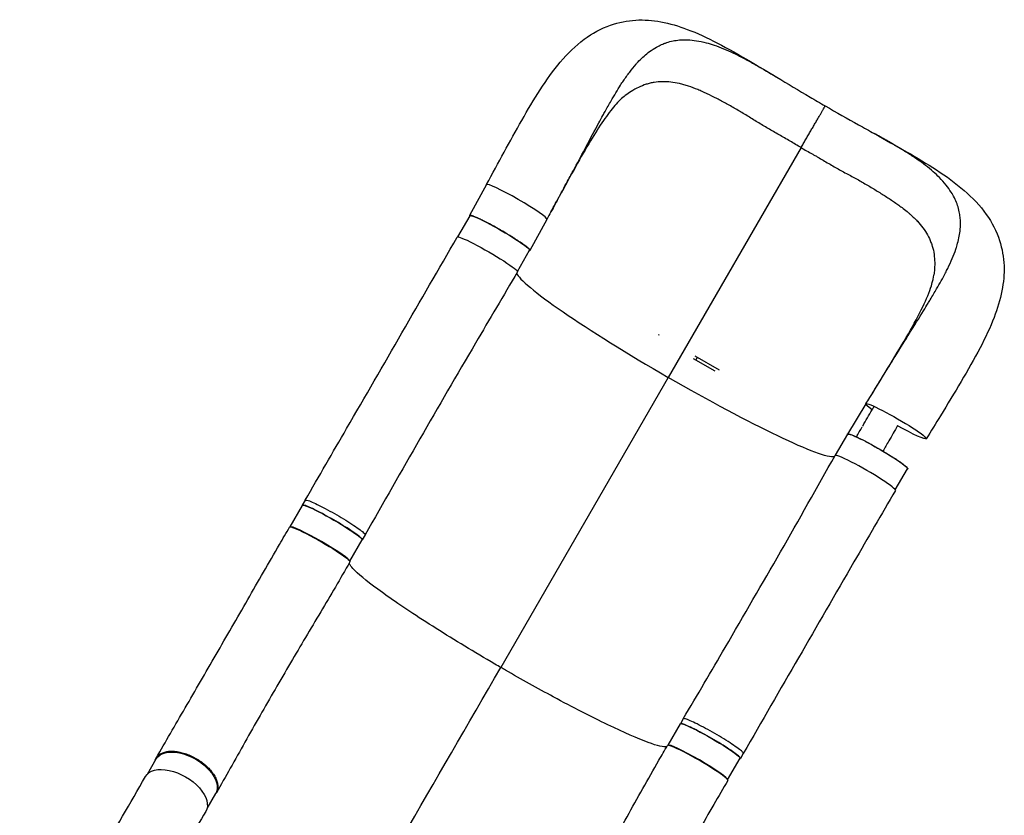
# Model space of a CAD drawing. Units: millimetres. Extents: x -7868 to 10321, y -6774 to 9116.
# Drawn here: x -3539 to -2352, y 4168 to 5127 of the extents above; entities that cross this region are included whole.
import ezdxf

# ---------------------------------------------------------------- set-up
doc = ezdxf.new("R2010")
doc.units = ezdxf.units.MM
doc.header["$LTSCALE"] = 20
doc.layers.add('2d', color=230, linetype='Continuous')

msp = doc.modelspace()

# ---------------------------------------------------------------- linework, layer by layer
at = {"layer": '2d'}
for p, q in [((-2597.1, 4972.8), (-2757.2, 4695.9)), ((-2976.3, 4928.3), (-2996.7, 4890.9)), ((-2976.3, 4928.3), (-2996.7, 4890.9)), ((-3010.9, 4865.2), (-2996.2, 4890.6)), ((-2903.6, 4886.3), (-2924, 4848.9)), ((-2939.1, 4823.7), (-2924.4, 4849.1)), ((-2769.2, 4747.4), (-2768.5, 4747)), ((-2768.6, 4747.1), (-2769, 4746.4)), ((-2700.9, 4703.4), (-2726.7, 4718.2)), ((-2725.2, 4722), (-2696.1, 4705.2)), ((-2724, 4716.7), (-2722, 4720.2)), ((-2757.2, 4695.8), (-2959.2, 4346.4)), ((-2519, 4664), (-2541.3, 4627.6)), ((-2555.5, 4602), (-2540.8, 4627.4)), ((-2483.7, 4560.5), (-2469, 4585.8)), ((-3194.8, 4547.9), (-3198.3, 4541.9)), ((-3212.9, 4515.8), (-3197.9, 4541.7)), ((-3141, 4474.3), (-3126.1, 4500.1)), ((-3122.6, 4506.2), (-3126, 4500.1)), ((-2739.1, 4284.5), (-2742.6, 4278.4)), ((-2757.5, 4252.6), (-2742.6, 4278.4)), ((-2685.7, 4211), (-2670.7, 4236.9)), ((-2666.8, 4242.7), (-2670.3, 4236.6)), ((-3385.1, 4217.9), (-3374.5, 4236.2)), ((-3313.2, 4176.4), (-3302.6, 4194.6))]:
    msp.add_line(p, q, dxfattribs=at)
for centre, major_axis, start_param, end_param in [((-2940, 4907.3), (-36.4, 21), 3.143857, 6.282822), ((-2940, 4907.3), (-36.4, 21), -0.000363, 0.002264), ((-2747.6, 4712.4), (-192.2, 111.1), 0.093774, 1.570433), ((-2519.9, 4580.7), (-36.4, 21), 3.141308, 6.284371), ((-3177, 4495), (-35.9, 20.8), 3.146042, 6.27877), ((-2721.9, 4231.3), (-36.4, 21), 3.141518, 6.283132), ((-2721.6, 4231.8), (-35.9, 20.8), 3.145948, 6.278677)]:
    msp.add_ellipse(centre, major_axis=major_axis, ratio=0.086154, start_param=start_param, end_param=end_param, dxfattribs=at)
at = {"layer": '2d', "extrusion": (0, 0, -1)}
for centre, major_axis, ratio, start_param, end_param in [((-2960.3, 4869.9), (-35.9, 20.8), 0.086154, 0, 3.141593), ((-2975.3, 4844), (-36.4, 21), 0.086154, -0.000283, 3.142777), ((-2747.6, 4712.4), (-192.2, 111.1), 0.086154, 3.235377, 4.712752), ((-2482.6, 4642.9), (-36.4, 21), 0.086154, -0.702171, 0.000363), ((-2482.6, 4642.9), (-36.4, 21), 0.086154, 0.000363, 3.141956), ((-2504.9, 4606.6), (-35.9, 20.8), 0.086154, 0, 3.141593), ((-2482.6, 4642.9), (-36.4, 21), 0.086154, 3.141956, 4.613594), ((-3162, 4520.9), (-35.9, 20.8), 0.086154, 0, 3.141593), ((-3177.2, 4494.6), (-36.4, 21), 0.086154, -0.000073, 3.141541), ((-2706.6, 4257.6), (-35.9, 20.8), 0.086154, 0, 3.141593), ((-3338.6, 4215.4), (-35.9, 20.8), 0.564668, 0, 3.141593), ((-3351, 4194), (-36.4, 21), 0.565497, -0.001107, 3.151038)]:
    msp.add_ellipse(centre, major_axis=major_axis, ratio=ratio, start_param=start_param, end_param=end_param, dxfattribs=at)
at = {"layer": '2d'}
for points, knots in [([(-2976.3, 4928.3), (-2969.2, 4941.5), (-2962.1, 4954.5), (-2948, 4980.4), (-2940.9, 4993.3), (-2926.5, 5018.5), (-2919.2, 5030.8), (-2903.9, 5054.4), (-2895.9, 5065.7), (-2878.6, 5086.2), (-2869.1, 5095.6), (-2848.9, 5110.6), (-2838.2, 5116.5), (-2817, 5123.9), (-2806.7, 5125.9), (-2786.3, 5127), (-2776.2, 5126.2), (-2755.5, 5122.4), (-2744.9, 5119.3), (-2722.4, 5110.8), (-2710.3, 5105.2), (-2685, 5092.1), (-2671.7, 5084.5), (-2647.7, 5070.4), (-2637.2, 5064.1), (-2626.4, 5057.7)], [0, 0, 0, 0, 4.499272, 4.499272, 9.142863, 9.142863, 14.010305, 14.010305, 19.096437, 19.096437, 24.302636, 24.302636, 29.09573, 29.09573, 33.236953, 33.236953, 37.220429, 37.220429, 41.495021, 41.495021, 46.353033, 46.353033, 51.495472, 51.495472, 55.37307, 55.37307, 55.37307, 55.37307]), ([(-2794.7, 5074.9), (-2794, 5075.7), (-2789.2, 5080.8), (-2784.3, 5085.2), (-2777.1, 5090.6), (-2774.2, 5092.4), (-2770.3, 5094.6), (-2767.4, 5096.1), (-2764.4, 5097.4), (-2761.3, 5098.6), (-2760.2, 5099.1), (-2759.1, 5099.4)], [0.4088616, 0.4088616, 0.4088616, 0.4088616, 0.4166667, 0.46144, 0.46144, 0.49028, 0.49028, 0.5, 0.51912, 0.51912, 0.529904, 0.529904, 0.529904, 0.529904]), ([(-2759.1, 5099.4), (-2754.1, 5101), (-2749, 5102), (-2743, 5102.6), (-2739.8, 5102.8), (-2736.4, 5102.8), (-2730.4, 5102.6), (-2726.9, 5102.2), (-2719.5, 5101.1), (-2712.4, 5099.6), (-2705.1, 5097.4), (-2694.4, 5093.8), (-2686.8, 5090.6), (-2678.8, 5086.8), (-2674.8, 5084.9), (-2670.8, 5082.9), (-2662.5, 5078.5), (-2658.3, 5076.2), (-2650.3, 5071.7), (-2641.7, 5066.8), (-2632.9, 5061.5), (-2627.4, 5058.3), (-2626.9, 5058), (-2626.4, 5057.7)], [0.529904, 0.529904, 0.529904, 0.529904, 0.5768001, 0.5768001, 0.5833333, 0.6056401, 0.6056401, 0.6344801, 0.6344801, 0.6666667, 0.6921601, 0.6921601, 0.7498401, 0.7498401, 0.75, 0.7786801, 0.7786801, 0.8075201, 0.8075201, 0.8333333, 0.8652001, 0.8652001, 0.8682952, 0.8682952, 0.8682952, 0.8682952]), ([(-2898.6, 4895.4), (-2894.9, 4902.3), (-2891.2, 4909.1), (-2885.2, 4920.3), (-2882.5, 4925.2), (-2879.9, 4930.1), (-2876.9, 4935.5), (-2874.3, 4940.4), (-2866.9, 4954), (-2861.8, 4963.6), (-2856.7, 4973.2), (-2851, 4983.8), (-2846, 4993.3), (-2839.3, 5005.6), (-2836.8, 5010.2), (-2834.3, 5014.7), (-2831, 5020.7), (-2828.6, 5025), (-2822.3, 5035.9), (-2817.4, 5044), (-2812.5, 5051.6), (-2808.8, 5057), (-2806.3, 5060.5), (-2801.2, 5067.2), (-2798.7, 5070.4), (-2795.6, 5073.8), (-2795.1, 5074.4), (-2794.7, 5074.9)], [0.0176991, 0.0176991, 0.0176991, 0.0176991, 0.05768, 0.05768, 0.0833333, 0.08652, 0.08652, 0.11536, 0.11536, 0.1666667, 0.17304, 0.17304, 0.23072, 0.23072, 0.25, 0.25956, 0.25956, 0.2884, 0.2884, 0.3333333, 0.34608, 0.34608, 0.37492, 0.37492, 0.40376, 0.40376, 0.4088616, 0.4088616, 0.4088616, 0.4088616]), ([(-2626.4, 5057.7), (-2613.4, 5049.9), (-2600, 5041.7), (-2580.3, 5030.2), (-2574.2, 5026.6), (-2568.1, 5023.1)], [0, 0, 0, 0, 4.728469, 4.728469, 6.854888, 6.854888, 6.854888, 6.854888]), ([(-2597.1, 4972.8), (-2601.6, 4975.4), (-2606, 4978), (-2612.6, 4981.9), (-2614.8, 4983.2), (-2619.2, 4985.7), (-2621.5, 4987), (-2625.9, 4989.5), (-2628.1, 4990.8), (-2632.5, 4993.3), (-2634.7, 4994.5), (-2641.2, 4998.4), (-2645.5, 5000.9), (-2654, 5006.1), (-2658.1, 5008.7), (-2666.4, 5013.8), (-2670.6, 5016.2), (-2678.7, 5021), (-2682.8, 5023.3), (-2688.9, 5026.6), (-2690.9, 5027.6), (-2694.9, 5029.8), (-2696.8, 5030.8), (-2702.7, 5033.9), (-2706.6, 5035.8), (-2712.4, 5038.5), (-2714.3, 5039.4), (-2718.1, 5041.1), (-2719.9, 5041.9), (-2725.6, 5044.2), (-2729.2, 5045.6), (-2734.7, 5047.4), (-2736.5, 5048), (-2740.2, 5049), (-2742, 5049.5), (-2747.3, 5050.7), (-2750.8, 5051.3), (-2757.6, 5052.1), (-2761, 5052.3), (-2767.7, 5052.2), (-2770.9, 5051.9), (-2775, 5051.2), (-2775.8, 5051.1), (-2777.4, 5050.8), (-2778.2, 5050.6), (-2780.7, 5050), (-2782.2, 5049.6), (-2787, 5048.1), (-2790, 5046.9), (-2796.1, 5044), (-2799.1, 5042.3), (-2804.4, 5039), (-2806.8, 5037.3), (-2809.1, 5035.5)], [0, 0, 0, 0, 0.0153874, 0.0153874, 0.0230811, 0.0230811, 0.0307747, 0.0307747, 0.0384684, 0.0384684, 0.0461621, 0.0461621, 0.0615495, 0.0615495, 0.0769368, 0.0769368, 0.0923242, 0.0923242, 0.1077116, 0.1077116, 0.1154053, 0.1154053, 0.1230989, 0.1230989, 0.1384863, 0.1384863, 0.14618, 0.14618, 0.1538737, 0.1538737, 0.1692611, 0.1692611, 0.1769547, 0.1769547, 0.1846484, 0.1846484, 0.2000358, 0.2000358, 0.2154232, 0.2154232, 0.2308105, 0.2308105, 0.2346574, 0.2346574, 0.2385042, 0.2385042, 0.2461979, 0.2461979, 0.2615853, 0.2615853, 0.2769726, 0.2769726, 0.2894565, 0.2894565, 0.2894565, 0.2894565]), ([(-2809.1, 5035.5), (-2812.8, 5032.7), (-2817.1, 5028.6), (-2826, 5018.4), (-2830.7, 5012.3), (-2840.5, 4998.1), (-2845.7, 4989.8), (-2856.8, 4971.3), (-2862.8, 4960.8), (-2875.3, 4938.3), (-2882, 4926.1), (-2892, 4907.7), (-2895.3, 4901.6), (-2898.6, 4895.4)], [0, 0, 0, 0, 3.362196, 3.362196, 6.672224, 6.672224, 10.240316, 10.240316, 14.220077, 14.220077, 18.531417, 18.531417, 20.641263, 20.641263, 20.641263, 20.641263]), ([(-2597.1, 4972.8), (-2596.7, 4973.5), (-2596.3, 4974.3), (-2595.4, 4975.8), (-2594.9, 4976.6), (-2593.6, 4978.9), (-2592.7, 4980.5), (-2591.3, 4982.9), (-2590.8, 4983.7), (-2589.9, 4985.3), (-2589.4, 4986.1), (-2588, 4988.6), (-2587.1, 4990.2), (-2585.3, 4993.3), (-2584.4, 4994.9), (-2583, 4997.2), (-2582.6, 4998), (-2581.7, 4999.5), (-2581.2, 5000.3), (-2580, 5002.5), (-2579.1, 5003.9), (-2577.5, 5006.7), (-2576.8, 5008), (-2575.7, 5009.9), (-2575.3, 5010.6), (-2574.6, 5011.8), (-2574.3, 5012.3), (-2573.3, 5014), (-2572.7, 5015), (-2571.9, 5016.5), (-2571.6, 5016.9), (-2571.1, 5017.8), (-2570.9, 5018.2), (-2570.2, 5019.4), (-2569.8, 5020.1), (-2569.1, 5021.2), (-2568.9, 5021.7), (-2568.6, 5022.2), (-2568.5, 5022.3), (-2568.4, 5022.5), (-2568.4, 5022.5), (-2568.3, 5022.7), (-2568.2, 5022.8), (-2568.1, 5023.1), (-2568.1, 5023.1), (-2568.1, 5023.1)], [0.17354558, 0.17354558, 0.17354558, 0.17354558, 0.17632178, 0.17632178, 0.17909798, 0.17909798, 0.18465038, 0.18465038, 0.18742659, 0.18742659, 0.19020279, 0.19020279, 0.19575519, 0.19575519, 0.20130759, 0.20130759, 0.20408379, 0.20408379, 0.20685999, 0.20685999, 0.21241239, 0.21241239, 0.2179648, 0.2179648, 0.220741, 0.220741, 0.2235172, 0.2235172, 0.2290696, 0.2290696, 0.2318458, 0.2318458, 0.234622, 0.234622, 0.2401744, 0.2401744, 0.24572681, 0.24572681, 0.24711491, 0.24711491, 0.24850301, 0.24850301, 0.25127921, 0.25127921, 0.25567003, 0.25567003, 0.25567003, 0.25567003]), ([(-2568.1, 5023.1), (-2554.7, 5015.3), (-2541.2, 5007.7), (-2521.5, 4996.8), (-2515.2, 4993.3), (-2509, 4989.8)], [0, 0, 0, 0, 4.641597, 4.641597, 6.853775, 6.853775, 6.853775, 6.853775]), ([(-2406.5, 4895.6), (-2407.6, 4900.7), (-2409.3, 4905.6), (-2411.8, 4911.1), (-2413.2, 4914), (-2414.9, 4916.9), (-2418.1, 4922), (-2420.2, 4924.9), (-2424.9, 4930.8), (-2429.7, 4936.2), (-2435.3, 4941.4), (-2443.7, 4948.9), (-2450.2, 4953.9), (-2457.5, 4958.9), (-2461.2, 4961.4), (-2465, 4963.9), (-2472.9, 4968.9), (-2477, 4971.4), (-2484.9, 4976.1), (-2493.5, 4981.1), (-2502.4, 4986.1), (-2508, 4989.2), (-2508.5, 4989.5), (-2509, 4989.8)], [0.529904, 0.529904, 0.529904, 0.529904, 0.5768001, 0.5768001, 0.5833333, 0.6056401, 0.6056401, 0.6344801, 0.6344801, 0.6666667, 0.6921601, 0.6921601, 0.7498401, 0.7498401, 0.75, 0.7786801, 0.7786801, 0.8075201, 0.8075201, 0.8333333, 0.8652001, 0.8652001, 0.8683032, 0.8683032, 0.8683032, 0.8683032]), ([(-2509, 4989.8), (-2495.6, 4982.4), (-2482.6, 4975), (-2457.5, 4960.6), (-2445.3, 4953.4), (-2422, 4938.1), (-2410.8, 4930), (-2390.6, 4912.4), (-2381.4, 4902.9), (-2367.1, 4882.7), (-2361.6, 4872), (-2354.8, 4851), (-2353, 4840.7), (-2352.2, 4820.4), (-2353.2, 4810.3), (-2357.2, 4789.6), (-2360.5, 4778.9), (-2369.2, 4756.1), (-2375, 4743.9), (-2388.4, 4718.2), (-2396.1, 4704.7), (-2412.3, 4677.4), (-2420.7, 4663.7), (-2434.8, 4640.5), (-2440.5, 4631.2), (-2446.3, 4621.9)], [0, 0, 0, 0, 4.724592, 4.724592, 9.516879, 9.516879, 14.606965, 14.606965, 19.74621, 19.74621, 24.442666, 24.442666, 28.534429, 28.534429, 32.542449, 32.542449, 36.880418, 36.880418, 41.813604, 41.813604, 47.045849, 47.045849, 52.08112, 52.08112, 55.374804, 55.374804, 55.374804, 55.374804]), ([(-2597.1, 4972.8), (-2592.7, 4970.2), (-2588.2, 4967.7), (-2582.6, 4964.6), (-2581.5, 4963.9), (-2580.4, 4963.3)], [0, 0, 0, 0, 0.01538737, 0.01538737, 0.01923306, 0.01923306, 0.01923306, 0.01923306]), ([(-2580.4, 4963.3), (-2579.3, 4962.7), (-2578.2, 4962), (-2574.9, 4960.1), (-2572.7, 4958.8), (-2568.3, 4956.2), (-2566.1, 4954.9), (-2561.7, 4952.4), (-2559.5, 4951.1), (-2553, 4947.3), (-2548.6, 4944.9), (-2539.9, 4940.2), (-2535.6, 4937.9), (-2527, 4933.2), (-2522.8, 4930.8), (-2514.6, 4926.1), (-2510.6, 4923.7), (-2504.8, 4920.1), (-2502.8, 4918.9), (-2499, 4916.5), (-2497.1, 4915.3), (-2491.5, 4911.7), (-2487.9, 4909.4), (-2482.7, 4905.7), (-2480.9, 4904.5), (-2477.6, 4902.1), (-2475.9, 4900.8), (-2472, 4897.9), (-2469.9, 4896.1), (-2467.7, 4894.3)], [0.0192331, 0.0192331, 0.0192331, 0.0192331, 0.0230811, 0.0230811, 0.0307747, 0.0307747, 0.0384684, 0.0384684, 0.0461621, 0.0461621, 0.0615495, 0.0615495, 0.0769368, 0.0769368, 0.0923242, 0.0923242, 0.1077116, 0.1077116, 0.1154053, 0.1154053, 0.1230989, 0.1230989, 0.1384863, 0.1384863, 0.14618, 0.14618, 0.1538737, 0.1538737, 0.1647817, 0.1647817, 0.1647817, 0.1647817]), ([(-2983.9, 4886.5), (-2984.2, 4886.7), (-2984.4, 4886.8), (-2985.2, 4887.2), (-2985.6, 4887.4), (-2986.5, 4887.7), (-2986.9, 4887.9), (-2988.1, 4888.5), (-2989.6, 4889.1), (-2990.9, 4889.6), (-2991.8, 4890), (-2992.1, 4890.1), (-2992.7, 4890.3), (-2993, 4890.4), (-2994.2, 4890.8), (-2995, 4891), (-2995.9, 4891.1), (-2996.1, 4891.1), (-2996.4, 4891.1), (-2996.5, 4891.1), (-2996.6, 4891), (-2996.7, 4890.9), (-2996.7, 4890.9)], [0.13261809, 0.13261809, 0.13261809, 0.13261809, 0.13394406, 0.13394406, 0.13601803, 0.13601803, 0.13809199, 0.13809199, 0.14223992, 0.14638786, 0.14638786, 0.14846182, 0.14846182, 0.15053579, 0.15053579, 0.15883165, 0.15883165, 0.16297958, 0.16297958, 0.16505355, 0.16505355, 0.16712751, 0.16712751, 0.16712751, 0.16712751]), ([(-2467.7, 4894.3), (-2466.9, 4893.6), (-2466, 4892.8), (-2463.8, 4890.8), (-2462.4, 4889.5), (-2459.7, 4886.9), (-2458.4, 4885.5), (-2457.1, 4884.2), (-2457.1, 4884.1), (-2457, 4884.1)], [0.16478166, 0.16478166, 0.16478166, 0.16478166, 0.16926105, 0.16926105, 0.17695474, 0.17695474, 0.18464842, 0.18464842, 0.18485518, 0.18485518, 0.18485518, 0.18485518]), ([(-2410, 4852.5), (-2409.7, 4853.5), (-2407.6, 4860.2), (-2406.2, 4866.7), (-2405.2, 4875.5), (-2405, 4879), (-2405.1, 4883.4), (-2405.2, 4886.8), (-2405.6, 4890), (-2406.1, 4893.3), (-2406.3, 4894.5), (-2406.5, 4895.6)], [0.4088616, 0.4088616, 0.4088616, 0.4088616, 0.4166667, 0.46144, 0.46144, 0.49028, 0.49028, 0.5, 0.51912, 0.51912, 0.529904, 0.529904, 0.529904, 0.529904]), ([(-2973.9, 4881.5), (-2974, 4881.6), (-2974.1, 4881.6), (-2974.8, 4882), (-2975.3, 4882.3), (-2976.9, 4883.1), (-2978, 4883.6), (-2980.7, 4885), (-2982.3, 4885.8), (-2983.9, 4886.5)], [0.11908405, 0.11908405, 0.11908405, 0.11908405, 0.1194263, 0.1194263, 0.12150027, 0.12150027, 0.1256482, 0.1256482, 0.13261809, 0.13261809, 0.13261809, 0.13261809]), ([(-2924, 4848.9), (-2923.9, 4848.9), (-2923.9, 4849), (-2923.9, 4849.1), (-2923.9, 4849.2), (-2924, 4849.4), (-2924.1, 4849.6), (-2924.5, 4850.1), (-2924.7, 4850.4), (-2925.1, 4850.8), (-2925.3, 4851), (-2925.6, 4851.3), (-2925.8, 4851.5), (-2926.8, 4852.4), (-2927.9, 4853.2), (-2929.7, 4854.6), (-2930.3, 4855.1), (-2931.4, 4855.9), (-2931.8, 4856.1), (-2932.5, 4856.7), (-2932.9, 4857), (-2934.9, 4858.3), (-2936.7, 4859.5), (-2939.6, 4861.4), (-2940.6, 4862.1), (-2942.6, 4863.4), (-2943.7, 4864.1), (-2945.8, 4865.4), (-2946.9, 4866.1), (-2948.6, 4867.1), (-2949.1, 4867.4), (-2950.3, 4868.1), (-2950.9, 4868.5), (-2953.8, 4870.2), (-2956.1, 4871.6), (-2959.7, 4873.7), (-2960.9, 4874.4), (-2962.7, 4875.4), (-2963.3, 4875.7), (-2964.4, 4876.4), (-2965, 4876.7), (-2968, 4878.4), (-2970.3, 4879.6), (-2973, 4881), (-2973.5, 4881.3), (-2973.9, 4881.5)], [0.03439372, 0.03439372, 0.03439372, 0.03439372, 0.03646768, 0.03646768, 0.03854165, 0.03854165, 0.04268958, 0.04268958, 0.04683751, 0.04683751, 0.04891148, 0.04891148, 0.05098544, 0.05098544, 0.0592813, 0.0592813, 0.06342924, 0.06342924, 0.0655032, 0.0655032, 0.06757717, 0.06757717, 0.07587303, 0.07587303, 0.08002096, 0.08002096, 0.08416889, 0.08416889, 0.08831682, 0.08831682, 0.09039079, 0.09039079, 0.09246475, 0.09246475, 0.10076061, 0.10076061, 0.10490855, 0.10490855, 0.10698251, 0.10698251, 0.10905648, 0.10905648, 0.11735234, 0.11735234, 0.11908405, 0.11908405, 0.11908405, 0.11908405]), ([(-2457, 4884.1), (-2454.6, 4881.5), (-2452.4, 4878.8), (-2448.3, 4873.3), (-2446.4, 4870.4), (-2443.2, 4864.6), (-2441.8, 4861.6), (-2440.3, 4857.8), (-2440, 4857), (-2439.6, 4855.7), (-2439.4, 4855.1), (-2439.2, 4854.6)], [0.18485518, 0.18485518, 0.18485518, 0.18485518, 0.20003579, 0.20003579, 0.21542316, 0.21542316, 0.23081053, 0.23081053, 0.23465737, 0.23465737, 0.23737448, 0.23737448, 0.23737448, 0.23737448]), ([(-3194.8, 4547.9), (-3178.2, 4576.7), (-3161.6, 4605.4), (-3100.4, 4711.1), (-3056, 4788), (-3011.6, 4865)], [0, 0, 0, 0, 10.000001, 10.000001, 36.756901, 36.756901, 36.756901, 36.756901]), ([(-2439.2, 4854.6), (-2439.2, 4854.3), (-2439.1, 4854.1), (-2438.5, 4852.3), (-2438.1, 4850.7), (-2437.1, 4845.8), (-2436.6, 4842.6), (-2436.1, 4835.9), (-2436, 4832.5), (-2436.3, 4826.1), (-2436.5, 4823.2), (-2436.9, 4820.2)], [0.23737448, 0.23737448, 0.23737448, 0.23737448, 0.23850421, 0.23850421, 0.24619789, 0.24619789, 0.26158526, 0.26158526, 0.27697263, 0.27697263, 0.28957909, 0.28957909, 0.28957909, 0.28957909]), ([(-2514.4, 4671.5), (-2510, 4678.6), (-2505.7, 4685.6), (-2498.8, 4696.9), (-2495.8, 4701.6), (-2492.9, 4706.4), (-2489.7, 4711.7), (-2486.7, 4716.4), (-2478.6, 4729.5), (-2472.9, 4738.8), (-2467.1, 4748), (-2460.8, 4758.2), (-2455.1, 4767.3), (-2447.7, 4779.3), (-2445, 4783.7), (-2442.3, 4788.1), (-2438.8, 4793.9), (-2436.2, 4798.2), (-2430, 4809.1), (-2425.3, 4817.4), (-2421.3, 4825.5), (-2418.4, 4831.3), (-2416.6, 4835.2), (-2413.4, 4843), (-2411.9, 4846.8), (-2410.4, 4851.2), (-2410.2, 4851.8), (-2410, 4852.5)], [0.0150186, 0.0150186, 0.0150186, 0.0150186, 0.05768, 0.05768, 0.0833333, 0.08652, 0.08652, 0.11536, 0.11536, 0.1666667, 0.17304, 0.17304, 0.23072, 0.23072, 0.25, 0.25956, 0.25956, 0.2884, 0.2884, 0.3333333, 0.34608, 0.34608, 0.37492, 0.37492, 0.40376, 0.40376, 0.4088616, 0.4088616, 0.4088616, 0.4088616]), ([(-2938.9, 4823), (-2955.9, 4794.5), (-2972.8, 4765.9), (-3034.5, 4660.6), (-3078.8, 4583.5), (-3122.6, 4506.2)], [0, 0, 0, 0, 10.00008, 10.00008, 36.757548, 36.757548, 36.757548, 36.757548]), ([(-2514.4, 4671.5), (-2506.1, 4685), (-2497.8, 4698.5), (-2482.1, 4724.3), (-2474.7, 4736.7), (-2461.3, 4759.9), (-2455.4, 4770.9), (-2446.1, 4790.3), (-2442.5, 4798.9), (-2438.5, 4811.7), (-2437.4, 4816.4), (-2436.9, 4820.2)], [0, 0, 0, 0, 4.802706, 4.802706, 9.45657, 9.45657, 13.906445, 13.906445, 17.941169, 17.941169, 20.774645, 20.774645, 20.774645, 20.774645]), ([(-2480.8, 4637.8), (-2484.4, 4631.6), (-2487.9, 4625.5), (-2493.8, 4615.2), (-2496.2, 4611.2), (-2498.5, 4607.1)], [-42.768037, -42.768037, -42.768037, -42.768037, -21.375314, -21.375314, -7.208162, -7.208162, -7.208162, -7.208162]), ([(-2541.3, 4627.6), (-2541.2, 4627.7), (-2541.2, 4627.7), (-2541.1, 4627.8), (-2541, 4627.8), (-2540.7, 4627.9), (-2540.5, 4627.9), (-2540, 4627.8), (-2539.7, 4627.8), (-2539.4, 4627.7)], [0.03439372, 0.03439372, 0.03439372, 0.03439372, 0.03646768, 0.03646768, 0.03854165, 0.03854165, 0.04268958, 0.04268958, 0.04610883, 0.04610883, 0.04610883, 0.04610883]), ([(-2539.4, 4627.7), (-2539.3, 4627.7), (-2539.3, 4627.7), (-2539, 4627.6), (-2538.8, 4627.5), (-2538.3, 4627.4), (-2538.1, 4627.3), (-2536.8, 4626.9), (-2535.6, 4626.4), (-2533.4, 4625.5), (-2532.7, 4625.2), (-2531.5, 4624.7), (-2531, 4624.5), (-2530.2, 4624.1), (-2529.8, 4623.9), (-2527.6, 4622.9), (-2525.7, 4621.9), (-2522.6, 4620.4), (-2521.5, 4619.8), (-2519.4, 4618.7), (-2518.3, 4618.1), (-2516, 4617), (-2514.9, 4616.3), (-2513.2, 4615.4), (-2512.6, 4615.1), (-2511.4, 4614.4), (-2510.8, 4614.1), (-2507.8, 4612.5), (-2505.5, 4611.1), (-2501.9, 4609.1), (-2500.7, 4608.4), (-2499, 4607.3), (-2498.4, 4607), (-2497.2, 4606.3), (-2496.6, 4605.9), (-2493.7, 4604.2), (-2491.5, 4602.8), (-2488.9, 4601.2), (-2488.4, 4600.9), (-2488, 4600.6)], [0.04610883, 0.04610883, 0.04610883, 0.04610883, 0.04683751, 0.04683751, 0.04891148, 0.04891148, 0.05098544, 0.05098544, 0.0592813, 0.0592813, 0.06342924, 0.06342924, 0.0655032, 0.0655032, 0.06757717, 0.06757717, 0.07587303, 0.07587303, 0.08002096, 0.08002096, 0.08416889, 0.08416889, 0.08831682, 0.08831682, 0.09039079, 0.09039079, 0.09246475, 0.09246475, 0.10076061, 0.10076061, 0.10490855, 0.10490855, 0.10698251, 0.10698251, 0.10905648, 0.10905648, 0.11735234, 0.11735234, 0.11908405, 0.11908405, 0.11908405, 0.11908405]), ([(-2739.1, 4284.5), (-2722.2, 4313.1), (-2705.4, 4341.8), (-2643.8, 4447.2), (-2599.6, 4524.3), (-2556.2, 4601.8)], [0, 0, 0, 0, 10.000031, 10.000031, 36.757462, 36.757462, 36.757462, 36.757462]), ([(-2488, 4600.6), (-2487.9, 4600.6), (-2487.8, 4600.5), (-2487.2, 4600.1), (-2486.7, 4599.8), (-2485.1, 4598.8), (-2484.1, 4598.2), (-2481.6, 4596.5), (-2480.1, 4595.5), (-2478.7, 4594.5)], [0.11908405, 0.11908405, 0.11908405, 0.11908405, 0.1194263, 0.1194263, 0.12150027, 0.12150027, 0.1256482, 0.1256482, 0.13261809, 0.13261809, 0.13261809, 0.13261809]), ([(-2478.7, 4594.5), (-2478.4, 4594.3), (-2478.2, 4594.1), (-2477.5, 4593.7), (-2477.1, 4593.4), (-2476.4, 4592.9), (-2476, 4592.6), (-2474.9, 4591.8), (-2473.6, 4590.9), (-2472.5, 4590), (-2471.7, 4589.4), (-2471.5, 4589.1), (-2471, 4588.8), (-2470.8, 4588.6), (-2469.8, 4587.7), (-2469.2, 4587.1), (-2468.7, 4586.4), (-2468.6, 4586.2), (-2468.5, 4585.9), (-2468.5, 4585.8), (-2468.5, 4585.7), (-2468.5, 4585.6), (-2468.6, 4585.6)], [0.13261809, 0.13261809, 0.13261809, 0.13261809, 0.13394406, 0.13394406, 0.13601803, 0.13601803, 0.13809199, 0.13809199, 0.14223992, 0.14638786, 0.14638786, 0.14846182, 0.14846182, 0.15053579, 0.15053579, 0.15883165, 0.15883165, 0.16297958, 0.16297958, 0.16505355, 0.16505355, 0.16712751, 0.16712751, 0.16712751, 0.16712751]), ([(-2483.5, 4559.7), (-2500.2, 4531), (-2516.8, 4502.2), (-2578, 4396.6), (-2622.4, 4319.7), (-2666.8, 4242.7)], [0, 0, 0, 0, 10.000002, 10.000002, 36.756904, 36.756904, 36.756904, 36.756904]), ([(-3194.8, 4547.9), (-3194.8, 4548), (-3194.3, 4548.3), (-3191.6, 4547.8), (-3185, 4545.1), (-3176, 4540.7), (-3165.3, 4535), (-3154, 4528.5), (-3143.1, 4522), (-3133.7, 4515.9), (-3126.7, 4510.8), (-3122.9, 4507.5), (-3122.4, 4506.4), (-3122.6, 4506.2)], [0.0598437, 0.0598437, 0.0598437, 0.0598437, 0.0641501, 0.0769801, 0.0898101, 0.1026401, 0.1154701, 0.1283001, 0.1411302, 0.1539602, 0.1667902, 0.1796202, 0.1903035, 0.1903035, 0.1903035, 0.1903035]), ([(-3126.2, 4500), (-3125.8, 4500.2), (-3126.2, 4501.3), (-3130.2, 4504.8), (-3137.2, 4509.8), (-3146.6, 4515.9), (-3157.5, 4522.5), (-3168.8, 4528.9), (-3179.5, 4534.6), (-3188.5, 4539), (-3195.1, 4541.7), (-3198.3, 4542.4), (-3198.5, 4541.7), (-3198.2, 4541.2)], [-0.1921534, -0.1921534, -0.1921534, -0.1921534, -0.1796202, -0.1667902, -0.1539602, -0.1411302, -0.1283001, -0.1154701, -0.1026401, -0.0898101, -0.0769801, -0.0641501, -0.0537111, -0.0537111, -0.0537111, -0.0537111]), ([(-3374.5, 4237.1), (-3363.2, 4256.7), (-3351.5, 4276.9), (-3327.3, 4318.6), (-3314.9, 4340.1), (-3289.7, 4383.6), (-3277, 4405.7), (-3251.5, 4450), (-3238.6, 4472.2), (-3221.7, 4501.6), (-3217.7, 4508.6), (-3213.6, 4515.6)], [0, 0, 0, 0, 7.937247, 7.937247, 15.965925, 15.965925, 23.916317, 23.916317, 31.712505, 31.712505, 34.15185, 34.15185, 34.15185, 34.15185]), ([(-3140.9, 4473.5), (-3152.6, 4453.3), (-3164.4, 4433.2), (-3188.4, 4392.7), (-3200.6, 4372.2), (-3225.1, 4330.5), (-3237.4, 4309.3), (-3261.6, 4266.8), (-3273.6, 4245.5), (-3290.8, 4214.9), (-3296.4, 4205), (-3301.9, 4195.3)], [0, 0, 0, 0, 7.045919, 7.045919, 14.393837, 14.393837, 22.180081, 22.180081, 30.234742, 30.234742, 34.131294, 34.131294, 34.131294, 34.131294]), ([(-2959.2, 4346.4), (-2961, 4347.4), (-2963.2, 4348.7), (-2990.9, 4364.8), (-3014.9, 4379.4), (-3059.5, 4407.5), (-3079.6, 4420.8), (-3112.1, 4443.8), (-3124.4, 4453.3), (-3137.8, 4465.6), (-3141, 4469.5), (-3141.8, 4472)], [61.548463, 61.548463, 61.548463, 61.548463, 67.268411, 67.268411, 114.898634, 114.898634, 163.434815, 163.434815, 211.133324, 211.133324, 245.183299, 245.183299, 245.183299, 245.183299]), ([(-2759.1, 4250.8), (-2762.5, 4250), (-2770.1, 4251.8), (-2793.9, 4260.5), (-2810.4, 4267.8), (-2849.7, 4286.7), (-2872, 4298.1), (-2914.5, 4321.1), (-2934, 4331.9), (-2955.2, 4344.1), (-2957, 4345.1), (-2958.9, 4346.2), (-2959.1, 4346.3), (-2959.2, 4346.4)], [69.815472, 69.815472, 69.815472, 69.815472, 114.899644, 114.899644, 163.436874, 163.436874, 211.136412, 211.136412, 248.636027, 248.636027, 252.028053, 252.028053, 252.300635, 252.300635, 252.300635, 252.300635]), ([(-2666.8, 4242.7), (-2666.8, 4242.8), (-2666.8, 4243.4), (-2668.6, 4245.4), (-2674.2, 4249.7), (-2682.5, 4255.4), (-2692.8, 4261.8), (-2704, 4268.4), (-2715.1, 4274.5), (-2725.1, 4279.6), (-2733, 4283.2), (-2737.7, 4284.8), (-2738.9, 4284.8), (-2739.1, 4284.5)], [0.059874, 0.059874, 0.059874, 0.059874, 0.0641501, 0.0769801, 0.0898101, 0.1026401, 0.1154701, 0.1283001, 0.1411302, 0.1539602, 0.1667902, 0.1796202, 0.1903335, 0.1903335, 0.1903335, 0.1903335]), ([(-2671, 4236.4), (-2670.4, 4236.4), (-2669.9, 4236.9), (-2672.1, 4239.4), (-2677.7, 4243.7), (-2686, 4249.4), (-2696.3, 4255.8), (-2707.5, 4262.4), (-2718.6, 4268.5), (-2728.6, 4273.6), (-2736.5, 4277.2), (-2741.5, 4278.9), (-2742.6, 4278.7), (-2742.6, 4278.3)], [0.0537417, 0.0537417, 0.0537417, 0.0537417, 0.0641501, 0.0769801, 0.0898101, 0.1026401, 0.1154701, 0.1283001, 0.1411302, 0.1539602, 0.1667902, 0.1796202, 0.1921803, 0.1921803, 0.1921803, 0.1921803]), ([(-2919, 3973.9), (-2907.4, 3993.4), (-2895.4, 4013.5), (-2870.8, 4055.1), (-2858.2, 4076.7), (-2832.7, 4120.9), (-2819.9, 4143.6), (-2794.3, 4188.9), (-2781.5, 4211.7), (-2765.1, 4240.4), (-2761.7, 4246.4), (-2758.2, 4252.3)], [0, 0, 0, 0, 7.919636, 7.919636, 16.007754, 16.007754, 24.129562, 24.129562, 32.060189, 32.060189, 34.1313, 34.1313, 34.1313, 34.1313]), ([(-3375.9, 4233.7), (-3375.9, 4234), (-3375.8, 4234.3), (-3375.6, 4234.9), (-3375.4, 4235.2), (-3375.2, 4235.8), (-3375, 4236.1), (-3374.6, 4237), (-3374.3, 4237.6), (-3373.1, 4239.2), (-3372.2, 4240.1), (-3370.9, 4241.2), (-3370.6, 4241.4), (-3370, 4241.8), (-3369.7, 4242), (-3368.8, 4242.6), (-3368.1, 4242.9), (-3366.1, 4243.8), (-3364.6, 4244.3), (-3362.2, 4244.9), (-3361.4, 4245), (-3359.6, 4245.3), (-3358.8, 4245.3), (-3356.1, 4245.5), (-3354.2, 4245.4), (-3351.2, 4245.2), (-3350.2, 4245.1), (-3348.2, 4244.8), (-3347.1, 4244.6), (-3344.1, 4243.9), (-3342, 4243.4), (-3339.3, 4242.5), (-3338.8, 4242.3), (-3337.7, 4241.9), (-3337.2, 4241.7), (-3335.6, 4241.1), (-3334.5, 4240.7), (-3331.4, 4239.3), (-3329.4, 4238.3), (-3326.8, 4236.9), (-3326.3, 4236.6), (-3325.3, 4236), (-3324.8, 4235.7), (-3323.3, 4234.8), (-3322.4, 4234.1), (-3319.5, 4232.2), (-3317.7, 4230.8), (-3315.6, 4229), (-3315.1, 4228.6), (-3314.3, 4227.9), (-3313.9, 4227.5), (-3312.7, 4226.3), (-3311.9, 4225.6), (-3309.7, 4223.3), (-3308.3, 4221.7), (-3306.8, 4219.7), (-3306.5, 4219.3), (-3305.9, 4218.4), (-3305.6, 4218), (-3304.8, 4216.8), (-3304.3, 4216), (-3303, 4213.6), (-3302.2, 4212), (-3301.5, 4210), (-3301.3, 4209.6), (-3301.1, 4208.8), (-3301, 4208.4), (-3300.6, 4207.2), (-3300.5, 4206.4), (-3300.1, 4204.2), (-3300, 4202.7), (-3300.2, 4201), (-3300.2, 4200.6), (-3300.3, 4199.9), (-3300.3, 4199.6), (-3300.6, 4198.6), (-3300.7, 4197.9), (-3301.4, 4196.1), (-3302, 4194.9), (-3303.1, 4193.5), (-3303.4, 4193.1), (-3303.7, 4192.8)], [0.0538614, 0.0538614, 0.0538614, 0.0538614, 0.0554462, 0.0554462, 0.0571789, 0.0571789, 0.0589116, 0.0589116, 0.062377, 0.062377, 0.0693078, 0.0693078, 0.0710405, 0.0710405, 0.0727732, 0.0727732, 0.0762386, 0.0762386, 0.0831694, 0.0831694, 0.0866347, 0.0866347, 0.0901001, 0.0901001, 0.0970309, 0.0970309, 0.1004963, 0.1004963, 0.1039617, 0.1039617, 0.1108925, 0.1108925, 0.1126252, 0.1126252, 0.1143579, 0.1143579, 0.1178232, 0.1178232, 0.124754, 0.124754, 0.1264867, 0.1264867, 0.1282194, 0.1282194, 0.1316848, 0.1316848, 0.1386156, 0.1386156, 0.1403483, 0.1403483, 0.142081, 0.142081, 0.1455464, 0.1455464, 0.1524771, 0.1524771, 0.1542098, 0.1542098, 0.1559425, 0.1559425, 0.1594079, 0.1594079, 0.1663387, 0.1663387, 0.1680714, 0.1680714, 0.1698041, 0.1698041, 0.1732695, 0.1732695, 0.1802003, 0.1802003, 0.181933, 0.181933, 0.1836657, 0.1836657, 0.187131, 0.187131, 0.1940618, 0.1940618, 0.1965124, 0.1965124, 0.1965124, 0.1965124]), ([(-3539, 3952.4), (-3525.2, 3976.2), (-3511.4, 4000), (-3460.9, 4087.4), (-3424.1, 4151.1), (-3387.3, 4214.9)], [0, 0, 0, 0, 10.000001, 10.000001, 36.7569, 36.7569, 36.7569, 36.7569]), ([(-2685.5, 4210.3), (-2691.1, 4200.5), (-2696.8, 4190.8), (-2714.9, 4159.5), (-2727.4, 4138), (-2752.1, 4095.3), (-2764.4, 4074), (-2788.7, 4032), (-2800.8, 4011.1), (-2824.1, 3970.6), (-2835.4, 3950.9), (-2846.5, 3931.8)], [0, 0, 0, 0, 3.38705, 3.38705, 10.961443, 10.961443, 18.629111, 18.629111, 26.435359, 26.435359, 34.151307, 34.151307, 34.151307, 34.151307]), ([(-3314.7, 4172.7), (-3328.8, 4149.3), (-3342.8, 4125.8), (-3393.8, 4038.9), (-3430.4, 3975.1), (-3466.5, 3910.9)], [0, 0, 0, 0, 10.000083, 10.000083, 36.757653, 36.757653, 36.757653, 36.757653])]:
    msp.add_open_spline(points, degree=3, knots=knots, dxfattribs=at)
for points in [[(-2996.7, 4890.9), (-2996.8, 4890.7), (-2996.7, 4890.5), (-2996.5, 4890.2)], [(-2898.6, 4895.4), (-2900.3, 4892.4), (-2901.9, 4889.4), (-2903.6, 4886.3)], [(-2924.7, 4848.6), (-2924.3, 4848.6), (-2924.1, 4848.7), (-2924, 4848.9)], [(-2519, 4664), (-2517.4, 4666.5), (-2515.9, 4669), (-2514.4, 4671.5)], [(-2522.9, 4637.3), (-2519.2, 4643.8), (-2515.4, 4650.4), (-2511.6, 4657)], [(-2509.2, 4661), (-2510, 4659.7), (-2510.8, 4658.3), (-2511.6, 4657)], [(-2530.5, 4624.2), (-2528.2, 4628.3), (-2525.8, 4632.3), (-2523.5, 4636.3)], [(-2541.1, 4626.9), (-2541.3, 4627.2), (-2541.4, 4627.5), (-2541.3, 4627.6)], [(-2468.6, 4585.6), (-2468.6, 4585.4), (-2468.9, 4585.4), (-2469.3, 4585.4)], [(-3194.8, 4547.9), (-3194.8, 4547.9), (-3194.8, 4547.9), (-3194.8, 4547.9)], [(-3122.6, 4506.2), (-3122.6, 4506.2), (-3122.6, 4506.2), (-3122.6, 4506.2)], [(-3186.2, 3953.7), (-3119.3, 4069.4), (-3038.3, 4209.6), (-2959.2, 4346.4)], [(-2739.1, 4284.5), (-2739.1, 4284.5), (-2739.1, 4284.5), (-2739.1, 4284.5)], [(-2666.8, 4242.7), (-2666.8, 4242.7), (-2666.8, 4242.7), (-2666.8, 4242.7)], [(-3302.9, 4213.4), (-3302.9, 4213.4), (-3302.9, 4213.4), (-3302.9, 4213.4)]]:
    msp.add_open_spline(points, degree=3, dxfattribs=at)

doc.saveas('drawing.dxf')
